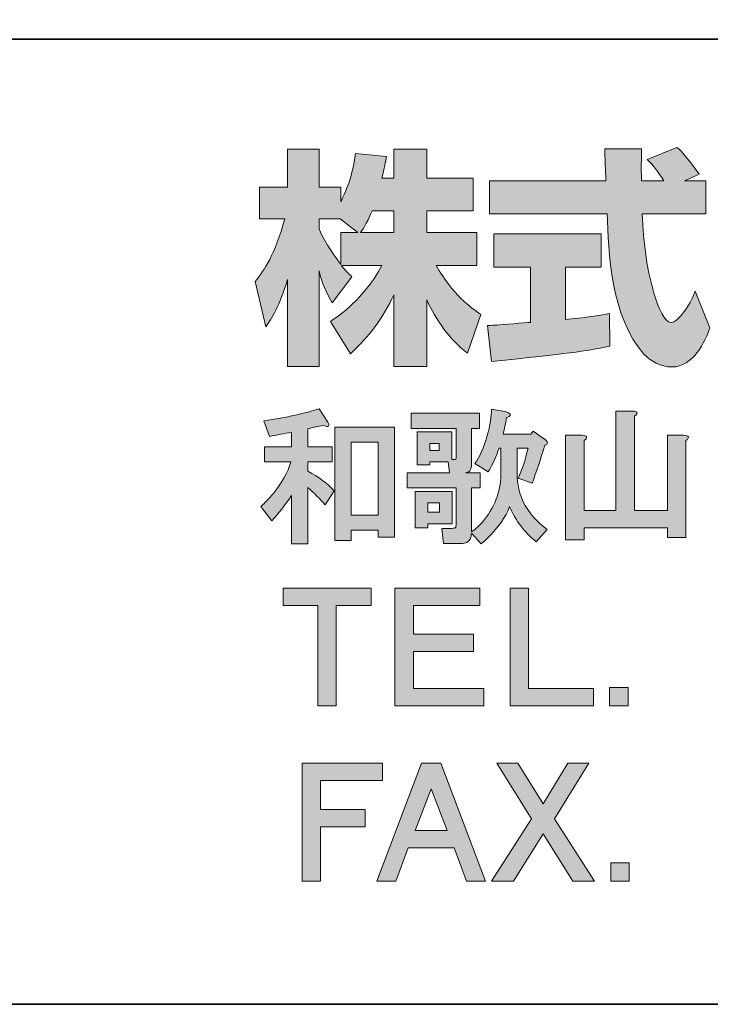
# Model space of a CAD drawing. Units: inches. Extents: x 53 to 243, y -34 to 243.
# Drawn here: x 180 to 198, y -34 to -8 of the extents above; entities that cross this region are included whole.
import ezdxf

# ---------------------------------------------------------------- set-up
doc = ezdxf.new("R2010")
doc.units = ezdxf.units.IN
doc.header["$MEASUREMENT"] = 0
doc.layers.add('フォーマット', color=7, linetype='Continuous')

# ---------------------------------------------------------------- blocks, each defined once
blk = doc.blocks.new('block 2')
at = {"layer": 'フォーマット', "color": 7, "lineweight": 35}
for points in [[(243.392, -33.59), (53.392, -33.59), (53.392, 243.409), (243.392, 243.409), (243.392, -33.59)], [(53.392, -33.59), (53.392, -8.614), (243.308, -8.614)], [(243.392, -33.59), (54.092, -33.59)]]:
    blk.add_lwpolyline(points, dxfattribs=at)
blk = doc.blocks.new('block 19')
at = {"layer": 'フォーマット'}
h = blk.add_hatch(color=7, dxfattribs=at)
h.dxf.hatch_style = 2
edge = h.paths.add_edge_path()
edge.add_spline(control_points=[(188.222, -18.524), (188.252, -18.574), (188.257, -18.608), (188.237, -18.628), (188.217, -18.648), (188.177, -18.643), (188.117, -18.614), (187.968, -18.633), (187.828, -18.663), (187.699, -18.703), (187.699, -18.703), (187.699, -19.167), (187.699, -19.167), (187.699, -19.167), (188.327, -19.167), (188.327, -19.167), (188.327, -19.167), (188.327, -19.556), (188.327, -19.556), (188.327, -19.556), (187.699, -19.556), (187.699, -19.556), (187.699, -19.556), (187.699, -19.795), (187.699, -19.795), (187.978, -19.945), (188.207, -20.115), (188.387, -20.304), (188.387, -20.304), (188.147, -20.663), (188.147, -20.663), (188.018, -20.513), (187.868, -20.364), (187.699, -20.214), (187.699, -20.214), (187.699, -21.68), (187.699, -21.68), (187.699, -21.68), (187.28, -21.68), (187.28, -21.68), (187.28, -21.68), (187.28, -20.424), (187.28, -20.424), (187.11, -20.673), (186.941, -20.892), (186.771, -21.082), (186.771, -21.082), (186.487, -20.708), (186.487, -20.708), (186.596, -20.608), (186.701, -20.498), (186.801, -20.379), (187.03, -20.099), (187.185, -19.825), (187.265, -19.556), (187.265, -19.556), (186.577, -19.556), (186.577, -19.556), (186.577, -19.556), (186.577, -19.167), (186.577, -19.167), (186.577, -19.167), (187.28, -19.167), (187.28, -19.167), (187.28, -19.167), (187.28, -18.793), (187.28, -18.793), (187.09, -18.823), (186.901, -18.858), (186.711, -18.898), (186.711, -18.898), (186.562, -18.494), (186.562, -18.494), (187.16, -18.404), (187.639, -18.299), (187.998, -18.179), (187.998, -18.179), (188.222, -18.524), (188.222, -18.524)], knot_values=[0, 0, 0, 0, 1, 1, 1, 2, 2, 2, 3, 3, 3, 4, 4, 4, 5, 5, 5, 6, 6, 6, 7, 7, 7, 8, 8, 8, 9, 9, 9, 10, 10, 10, 11, 11, 11, 12, 12, 12, 13, 13, 13, 14, 14, 14, 15, 15, 15, 16, 16, 16, 17, 17, 17, 18, 18, 18, 19, 19, 19, 20, 20, 20, 21, 21, 21, 22, 22, 22, 23, 23, 23, 24, 24, 24, 25, 25, 25, 26, 26, 26, 26], degree=3, periodic=1)
h.paths.add_polyline_path([(189.943, -18.658), (189.943, -21.5), (189.524, -21.5), (189.524, -21.321), (188.821, -21.321), (188.821, -21.59), (188.402, -21.59), (188.402, -18.658)])
h.paths.add_polyline_path([(188.821, -19.047), (188.821, -20.932), (189.524, -20.932), (189.524, -19.047)])
h = blk.add_hatch(color=7, dxfattribs=at)
h.dxf.hatch_style = 2
edge = h.paths.add_edge_path()
edge.add_spline(control_points=[(192.695, -19.197), (192.695, -19.197), (192.65, -19.197), (192.65, -19.197), (192.571, -19.426), (192.476, -19.63), (192.366, -19.81), (192.366, -19.81), (192.022, -19.601), (192.022, -19.601), (192.152, -19.411), (192.256, -19.177), (192.336, -18.898), (192.416, -18.598), (192.456, -18.364), (192.456, -18.195), (192.456, -18.195), (192.8, -18.254), (192.8, -18.254), (192.84, -18.265), (192.87, -18.275), (192.89, -18.284), (192.939, -18.314), (192.949, -18.344), (192.919, -18.374), (192.909, -18.384), (192.885, -18.394), (192.845, -18.404), (192.815, -18.564), (192.785, -18.708), (192.755, -18.838), (192.755, -18.838), (193.473, -18.838), (193.473, -18.838), (193.473, -18.838), (193.533, -18.763), (193.533, -18.763), (193.533, -18.763), (193.847, -18.987), (193.847, -18.987), (193.927, -19.057), (193.922, -19.102), (193.832, -19.122), (193.722, -19.491), (193.613, -19.82), (193.503, -20.109), (193.503, -20.109), (193.144, -19.975), (193.144, -19.975), (193.244, -19.775), (193.328, -19.516), (193.398, -19.197), (193.398, -19.197), (193.114, -19.197), (193.114, -19.197), (193.114, -19.197), (193.114, -19.885), (193.114, -19.885), (193.124, -20.105), (193.159, -20.294), (193.219, -20.454), (193.328, -20.763), (193.553, -21.047), (193.892, -21.306), (193.892, -21.306), (193.608, -21.62), (193.608, -21.62), (193.308, -21.381), (193.079, -21.077), (192.919, -20.708), (192.9, -20.778), (192.87, -20.848), (192.83, -20.917), (192.67, -21.197), (192.456, -21.451), (192.187, -21.68), (192.187, -21.68), (191.932, -21.396), (191.932, -21.396), (191.932, -21.436), (191.927, -21.471), (191.917, -21.5), (191.907, -21.55), (191.882, -21.59), (191.843, -21.62), (191.813, -21.65), (191.768, -21.665), (191.708, -21.665), (191.708, -21.665), (191.214, -21.665), (191.214, -21.665), (191.214, -21.665), (191.169, -21.276), (191.169, -21.276), (191.169, -21.276), (191.424, -21.276), (191.424, -21.276), (191.484, -21.276), (191.518, -21.267), (191.528, -21.246), (191.538, -21.226), (191.543, -21.191), (191.543, -21.142), (191.543, -21.142), (191.543, -20.229), (191.543, -20.229), (191.543, -20.229), (190.272, -20.229), (190.272, -20.229), (190.272, -20.229), (190.272, -19.84), (190.272, -19.84), (190.272, -19.84), (191.364, -19.84), (191.364, -19.84), (191.364, -19.84), (191.334, -19.556), (191.334, -19.556), (191.334, -19.556), (190.855, -19.556), (190.855, -19.556), (190.855, -19.556), (190.855, -19.63), (190.855, -19.63), (190.855, -19.63), (190.526, -19.63), (190.526, -19.63), (190.526, -19.63), (190.526, -18.778), (190.526, -18.778), (190.526, -18.778), (191.424, -18.778), (191.424, -18.778), (191.424, -18.778), (191.424, -19.496), (191.424, -19.496), (191.424, -19.496), (191.484, -19.496), (191.484, -19.496), (191.523, -19.506), (191.543, -19.481), (191.543, -19.421), (191.543, -19.421), (191.543, -18.688), (191.543, -18.688), (191.543, -18.688), (190.376, -18.688), (190.376, -18.688), (190.376, -18.688), (190.376, -18.299), (190.376, -18.299), (190.376, -18.299), (192.142, -18.299), (192.142, -18.299), (192.142, -18.299), (192.142, -18.688), (192.142, -18.688), (192.142, -18.688), (191.932, -18.688), (191.932, -18.688), (191.932, -18.688), (191.932, -19.66), (191.932, -19.66), (191.932, -19.77), (191.882, -19.83), (191.783, -19.84), (191.783, -19.84), (192.157, -19.84), (192.157, -19.84), (192.157, -19.84), (192.157, -20.229), (192.157, -20.229), (192.157, -20.229), (191.932, -20.229), (191.932, -20.229), (191.932, -20.229), (191.932, -21.366), (191.932, -21.366), (192.042, -21.296), (192.136, -21.211), (192.216, -21.112), (192.525, -20.753), (192.685, -20.344), (192.695, -19.885), (192.695, -19.885), (192.695, -19.197), (192.695, -19.197)], knot_values=[0, 0, 0, 0, 1, 1, 1, 2, 2, 2, 3, 3, 3, 4, 4, 4, 5, 5, 5, 6, 6, 6, 7, 7, 7, 8, 8, 8, 9, 9, 9, 10, 10, 10, 11, 11, 11, 12, 12, 12, 13, 13, 13, 14, 14, 14, 15, 15, 15, 16, 16, 16, 17, 17, 17, 18, 18, 18, 19, 19, 19, 20, 20, 20, 21, 21, 21, 22, 22, 22, 23, 23, 23, 24, 24, 24, 25, 25, 25, 26, 26, 26, 27, 27, 27, 28, 28, 28, 29, 29, 29, 30, 30, 30, 31, 31, 31, 32, 32, 32, 33, 33, 33, 34, 34, 34, 35, 35, 35, 36, 36, 36, 37, 37, 37, 38, 38, 38, 39, 39, 39, 40, 40, 40, 41, 41, 41, 42, 42, 42, 43, 43, 43, 44, 44, 44, 45, 45, 45, 46, 46, 46, 47, 47, 47, 48, 48, 48, 49, 49, 49, 50, 50, 50, 51, 51, 51, 52, 52, 52, 53, 53, 53, 54, 54, 54, 55, 55, 55, 56, 56, 56, 57, 57, 57, 58, 58, 58, 59, 59, 59, 60, 60, 60, 61, 61, 61, 62, 62, 62, 62], degree=3, periodic=1)
h.paths.add_polyline_path([(191.438, -21.157), (190.81, -21.157), (190.81, -21.261), (190.481, -21.261), (190.481, -20.319), (191.438, -20.319)])
h.paths.add_polyline_path([(190.81, -20.618), (190.81, -20.857), (191.109, -20.857), (191.109, -20.618)])
h.paths.add_polyline_path([(190.855, -19.077), (190.855, -19.257), (191.095, -19.257), (191.095, -19.077)])
h = blk.add_hatch(color=7, dxfattribs=at)
h.dxf.hatch_style = 2
edge = h.paths.add_edge_path()
edge.add_spline(control_points=[(196.211, -18.314), (196.201, -18.334), (196.181, -18.354), (196.151, -18.374), (196.151, -18.374), (196.151, -20.813), (196.151, -20.813), (196.151, -20.813), (197.004, -20.813), (197.004, -20.813), (197.004, -20.813), (197.004, -18.868), (197.004, -18.868), (197.004, -18.868), (197.423, -18.868), (197.423, -18.868), (197.522, -18.868), (197.562, -18.893), (197.542, -18.943), (197.532, -18.962), (197.512, -18.982), (197.483, -19.002), (197.483, -19.002), (197.483, -21.516), (197.483, -21.516), (197.483, -21.516), (197.004, -21.516), (197.004, -21.516), (197.004, -21.516), (197.004, -21.261), (197.004, -21.261), (197.004, -21.261), (194.849, -21.261), (194.849, -21.261), (194.849, -21.261), (194.849, -21.575), (194.849, -21.575), (194.849, -21.575), (194.371, -21.575), (194.371, -21.575), (194.371, -21.575), (194.371, -18.868), (194.371, -18.868), (194.371, -18.868), (194.789, -18.868), (194.789, -18.868), (194.889, -18.868), (194.929, -18.893), (194.909, -18.943), (194.899, -18.962), (194.879, -18.982), (194.849, -19.002), (194.849, -19.002), (194.849, -20.813), (194.849, -20.813), (194.849, -20.813), (195.672, -20.813), (195.672, -20.813), (195.672, -20.813), (195.672, -18.239), (195.672, -18.239), (195.672, -18.239), (196.091, -18.239), (196.091, -18.239), (196.191, -18.239), (196.231, -18.265), (196.211, -18.314)], knot_values=[0, 0, 0, 0, 1, 1, 1, 2, 2, 2, 3, 3, 3, 4, 4, 4, 5, 5, 5, 6, 6, 6, 7, 7, 7, 8, 8, 8, 9, 9, 9, 10, 10, 10, 11, 11, 11, 12, 12, 12, 13, 13, 13, 14, 14, 14, 15, 15, 15, 16, 16, 16, 17, 17, 17, 18, 18, 18, 19, 19, 19, 20, 20, 20, 21, 21, 21, 22, 22, 22, 22], degree=3, periodic=1)
at = {"layer": 'フォーマット', "lineweight": 0}
for points in [[(189.943, -18.658), (189.943, -21.5), (189.524, -21.5), (189.524, -21.321), (188.821, -21.321), (188.821, -21.59), (188.402, -21.59), (188.402, -18.658), (189.943, -18.658)], [(188.821, -19.047), (188.821, -20.932), (189.524, -20.932), (189.524, -19.047), (188.821, -19.047)], [(190.855, -19.077), (190.855, -19.257), (191.095, -19.257), (191.095, -19.077), (190.855, -19.077)], [(191.438, -21.157), (190.81, -21.157), (190.81, -21.261), (190.481, -21.261), (190.481, -20.319), (191.438, -20.319), (191.438, -21.157)], [(190.81, -20.618), (190.81, -20.857), (191.109, -20.857), (191.109, -20.618), (190.81, -20.618)]]:
    blk.add_lwpolyline(points, dxfattribs=at)
for points, knots in [([(188.222, -18.524), (188.252, -18.574), (188.257, -18.608), (188.237, -18.628), (188.217, -18.648), (188.177, -18.643), (188.117, -18.614), (187.968, -18.633), (187.828, -18.663), (187.699, -18.703), (187.699, -18.703), (187.699, -19.167), (187.699, -19.167), (187.699, -19.167), (188.327, -19.167), (188.327, -19.167), (188.327, -19.167), (188.327, -19.556), (188.327, -19.556), (188.327, -19.556), (187.699, -19.556), (187.699, -19.556), (187.699, -19.556), (187.699, -19.795), (187.699, -19.795), (187.978, -19.945), (188.207, -20.115), (188.387, -20.304), (188.387, -20.304), (188.147, -20.663), (188.147, -20.663), (188.018, -20.513), (187.868, -20.364), (187.699, -20.214), (187.699, -20.214), (187.699, -21.68), (187.699, -21.68), (187.699, -21.68), (187.28, -21.68), (187.28, -21.68), (187.28, -21.68), (187.28, -20.424), (187.28, -20.424), (187.11, -20.673), (186.941, -20.892), (186.771, -21.082), (186.771, -21.082), (186.487, -20.708), (186.487, -20.708), (186.596, -20.608), (186.701, -20.498), (186.801, -20.379), (187.03, -20.099), (187.185, -19.825), (187.265, -19.556), (187.265, -19.556), (186.577, -19.556), (186.577, -19.556), (186.577, -19.556), (186.577, -19.167), (186.577, -19.167), (186.577, -19.167), (187.28, -19.167), (187.28, -19.167), (187.28, -19.167), (187.28, -18.793), (187.28, -18.793), (187.09, -18.823), (186.901, -18.858), (186.711, -18.898), (186.711, -18.898), (186.562, -18.494), (186.562, -18.494), (187.16, -18.404), (187.639, -18.299), (187.998, -18.179), (187.998, -18.179), (188.222, -18.524), (188.222, -18.524)], [0, 0, 0, 0, 1, 1, 1, 2, 2, 2, 3, 3, 3, 4, 4, 4, 5, 5, 5, 6, 6, 6, 7, 7, 7, 8, 8, 8, 9, 9, 9, 10, 10, 10, 11, 11, 11, 12, 12, 12, 13, 13, 13, 14, 14, 14, 15, 15, 15, 16, 16, 16, 17, 17, 17, 18, 18, 18, 19, 19, 19, 20, 20, 20, 21, 21, 21, 22, 22, 22, 23, 23, 23, 24, 24, 24, 25, 25, 25, 26, 26, 26, 26]), ([(192.695, -19.197), (192.695, -19.197), (192.65, -19.197), (192.65, -19.197), (192.571, -19.426), (192.476, -19.63), (192.366, -19.81), (192.366, -19.81), (192.022, -19.601), (192.022, -19.601), (192.152, -19.411), (192.256, -19.177), (192.336, -18.898), (192.416, -18.598), (192.456, -18.364), (192.456, -18.195), (192.456, -18.195), (192.8, -18.254), (192.8, -18.254), (192.84, -18.265), (192.87, -18.275), (192.89, -18.284), (192.939, -18.314), (192.949, -18.344), (192.919, -18.374), (192.909, -18.384), (192.885, -18.394), (192.845, -18.404), (192.815, -18.564), (192.785, -18.708), (192.755, -18.838), (192.755, -18.838), (193.473, -18.838), (193.473, -18.838), (193.473, -18.838), (193.533, -18.763), (193.533, -18.763), (193.533, -18.763), (193.847, -18.987), (193.847, -18.987), (193.927, -19.057), (193.922, -19.102), (193.832, -19.122), (193.722, -19.491), (193.613, -19.82), (193.503, -20.109), (193.503, -20.109), (193.144, -19.975), (193.144, -19.975), (193.244, -19.775), (193.328, -19.516), (193.398, -19.197), (193.398, -19.197), (193.114, -19.197), (193.114, -19.197), (193.114, -19.197), (193.114, -19.885), (193.114, -19.885), (193.124, -20.105), (193.159, -20.294), (193.219, -20.454), (193.328, -20.763), (193.553, -21.047), (193.892, -21.306), (193.892, -21.306), (193.608, -21.62), (193.608, -21.62), (193.308, -21.381), (193.079, -21.077), (192.919, -20.708), (192.9, -20.778), (192.87, -20.848), (192.83, -20.917), (192.67, -21.197), (192.456, -21.451), (192.187, -21.68), (192.187, -21.68), (191.932, -21.396), (191.932, -21.396), (191.932, -21.436), (191.927, -21.471), (191.917, -21.5), (191.907, -21.55), (191.882, -21.59), (191.843, -21.62), (191.813, -21.65), (191.768, -21.665), (191.708, -21.665), (191.708, -21.665), (191.214, -21.665), (191.214, -21.665), (191.214, -21.665), (191.169, -21.276), (191.169, -21.276), (191.169, -21.276), (191.424, -21.276), (191.424, -21.276), (191.484, -21.276), (191.518, -21.267), (191.528, -21.246), (191.538, -21.226), (191.543, -21.191), (191.543, -21.142), (191.543, -21.142), (191.543, -20.229), (191.543, -20.229), (191.543, -20.229), (190.272, -20.229), (190.272, -20.229), (190.272, -20.229), (190.272, -19.84), (190.272, -19.84), (190.272, -19.84), (191.364, -19.84), (191.364, -19.84), (191.364, -19.84), (191.334, -19.556), (191.334, -19.556), (191.334, -19.556), (190.855, -19.556), (190.855, -19.556), (190.855, -19.556), (190.855, -19.63), (190.855, -19.63), (190.855, -19.63), (190.526, -19.63), (190.526, -19.63), (190.526, -19.63), (190.526, -18.778), (190.526, -18.778), (190.526, -18.778), (191.424, -18.778), (191.424, -18.778), (191.424, -18.778), (191.424, -19.496), (191.424, -19.496), (191.424, -19.496), (191.484, -19.496), (191.484, -19.496), (191.523, -19.506), (191.543, -19.481), (191.543, -19.421), (191.543, -19.421), (191.543, -18.688), (191.543, -18.688), (191.543, -18.688), (190.376, -18.688), (190.376, -18.688), (190.376, -18.688), (190.376, -18.299), (190.376, -18.299), (190.376, -18.299), (192.142, -18.299), (192.142, -18.299), (192.142, -18.299), (192.142, -18.688), (192.142, -18.688), (192.142, -18.688), (191.932, -18.688), (191.932, -18.688), (191.932, -18.688), (191.932, -19.66), (191.932, -19.66), (191.932, -19.77), (191.882, -19.83), (191.783, -19.84), (191.783, -19.84), (192.157, -19.84), (192.157, -19.84), (192.157, -19.84), (192.157, -20.229), (192.157, -20.229), (192.157, -20.229), (191.932, -20.229), (191.932, -20.229), (191.932, -20.229), (191.932, -21.366), (191.932, -21.366), (192.042, -21.296), (192.136, -21.211), (192.216, -21.112), (192.525, -20.753), (192.685, -20.344), (192.695, -19.885), (192.695, -19.885), (192.695, -19.197), (192.695, -19.197)], [0, 0, 0, 0, 1, 1, 1, 2, 2, 2, 3, 3, 3, 4, 4, 4, 5, 5, 5, 6, 6, 6, 7, 7, 7, 8, 8, 8, 9, 9, 9, 10, 10, 10, 11, 11, 11, 12, 12, 12, 13, 13, 13, 14, 14, 14, 15, 15, 15, 16, 16, 16, 17, 17, 17, 18, 18, 18, 19, 19, 19, 20, 20, 20, 21, 21, 21, 22, 22, 22, 23, 23, 23, 24, 24, 24, 25, 25, 25, 26, 26, 26, 27, 27, 27, 28, 28, 28, 29, 29, 29, 30, 30, 30, 31, 31, 31, 32, 32, 32, 33, 33, 33, 34, 34, 34, 35, 35, 35, 36, 36, 36, 37, 37, 37, 38, 38, 38, 39, 39, 39, 40, 40, 40, 41, 41, 41, 42, 42, 42, 43, 43, 43, 44, 44, 44, 45, 45, 45, 46, 46, 46, 47, 47, 47, 48, 48, 48, 49, 49, 49, 50, 50, 50, 51, 51, 51, 52, 52, 52, 53, 53, 53, 54, 54, 54, 55, 55, 55, 56, 56, 56, 57, 57, 57, 58, 58, 58, 59, 59, 59, 60, 60, 60, 61, 61, 61, 62, 62, 62, 62]), ([(196.211, -18.314), (196.201, -18.334), (196.181, -18.354), (196.151, -18.374), (196.151, -18.374), (196.151, -20.813), (196.151, -20.813), (196.151, -20.813), (197.004, -20.813), (197.004, -20.813), (197.004, -20.813), (197.004, -18.868), (197.004, -18.868), (197.004, -18.868), (197.423, -18.868), (197.423, -18.868), (197.522, -18.868), (197.562, -18.893), (197.542, -18.943), (197.532, -18.962), (197.512, -18.982), (197.483, -19.002), (197.483, -19.002), (197.483, -21.516), (197.483, -21.516), (197.483, -21.516), (197.004, -21.516), (197.004, -21.516), (197.004, -21.516), (197.004, -21.261), (197.004, -21.261), (197.004, -21.261), (194.849, -21.261), (194.849, -21.261), (194.849, -21.261), (194.849, -21.575), (194.849, -21.575), (194.849, -21.575), (194.371, -21.575), (194.371, -21.575), (194.371, -21.575), (194.371, -18.868), (194.371, -18.868), (194.371, -18.868), (194.789, -18.868), (194.789, -18.868), (194.889, -18.868), (194.929, -18.893), (194.909, -18.943), (194.899, -18.962), (194.879, -18.982), (194.849, -19.002), (194.849, -19.002), (194.849, -20.813), (194.849, -20.813), (194.849, -20.813), (195.672, -20.813), (195.672, -20.813), (195.672, -20.813), (195.672, -18.239), (195.672, -18.239), (195.672, -18.239), (196.091, -18.239), (196.091, -18.239), (196.191, -18.239), (196.231, -18.265), (196.211, -18.314)], [0, 0, 0, 0, 1, 1, 1, 2, 2, 2, 3, 3, 3, 4, 4, 4, 5, 5, 5, 6, 6, 6, 7, 7, 7, 8, 8, 8, 9, 9, 9, 10, 10, 10, 11, 11, 11, 12, 12, 12, 13, 13, 13, 14, 14, 14, 15, 15, 15, 16, 16, 16, 17, 17, 17, 18, 18, 18, 19, 19, 19, 20, 20, 20, 21, 21, 21, 22, 22, 22, 22])]:
    blk.add_open_spline(points, degree=3, knots=knots, dxfattribs=at)
blk = doc.blocks.new('block 20')
at = {"layer": 'フォーマット'}
h = blk.add_hatch(color=7, dxfattribs=at)
h.dxf.hatch_style = 2
h.paths.add_polyline_path([(189.336, -23.268), (188.438, -23.268), (188.438, -25.871), (187.959, -25.871), (187.959, -23.268), (187.061, -23.268), (187.061, -22.819), (189.336, -22.819)])
h = blk.add_hatch(color=7, dxfattribs=at)
h.dxf.hatch_style = 2
h.paths.add_polyline_path([(192.152, -23.268), (190.431, -23.268), (190.431, -24.016), (191.987, -24.016), (191.987, -24.465), (190.431, -24.465), (190.431, -25.422), (192.256, -25.422), (192.256, -25.871), (189.953, -25.871), (189.953, -22.819), (192.152, -22.819)])
h = blk.add_hatch(color=7, dxfattribs=at)
h.dxf.hatch_style = 2
h.paths.add_polyline_path([(193.414, -25.422), (195.089, -25.422), (195.089, -25.871), (192.935, -25.871), (192.935, -22.819), (193.414, -22.819)])
h = blk.add_hatch(color=7, dxfattribs=at)
h.dxf.hatch_style = 2
h.paths.add_polyline_path([(195.987, -25.871), (195.508, -25.871), (195.508, -25.392), (195.987, -25.392)])
at = {"layer": 'フォーマット', "lineweight": 0}
for points in [[(189.336, -23.268), (188.438, -23.268), (188.438, -25.871), (187.959, -25.871), (187.959, -23.268), (187.061, -23.268), (187.061, -22.819), (189.336, -22.819), (189.336, -23.268)], [(192.152, -23.268), (190.431, -23.268), (190.431, -24.016), (191.987, -24.016), (191.987, -24.465), (190.431, -24.465), (190.431, -25.422), (192.256, -25.422), (192.256, -25.871), (189.953, -25.871), (189.953, -22.819), (192.152, -22.819), (192.152, -23.268)], [(193.414, -25.422), (195.089, -25.422), (195.089, -25.871), (192.935, -25.871), (192.935, -22.819), (193.414, -22.819), (193.414, -25.422)], [(195.987, -25.871), (195.508, -25.871), (195.508, -25.392), (195.987, -25.392), (195.987, -25.871)]]:
    blk.add_lwpolyline(points, dxfattribs=at)
blk = doc.blocks.new('block 21')
at = {"layer": 'フォーマット'}
h = blk.add_hatch(color=7, dxfattribs=at)
h.dxf.hatch_style = 2
h.paths.add_polyline_path([(189.633, -27.803), (188.033, -27.803), (188.033, -28.551), (189.188, -28.551), (189.188, -29), (188.033, -29), (188.033, -30.406), (187.559, -30.406), (187.559, -27.354), (189.633, -27.354)])
h = blk.add_hatch(color=7, dxfattribs=at)
h.dxf.hatch_style = 2
h.paths.add_polyline_path([(192.299, -30.406), (191.81, -30.406), (191.485, -29.539), (190.3, -29.539), (189.974, -30.406), (189.485, -30.406), (190.64, -27.354), (191.144, -27.354)])
h.paths.add_polyline_path([(190.477, -29.09), (191.307, -29.09), (190.892, -28.013)])
h = blk.add_hatch(color=7, dxfattribs=at)
h.dxf.hatch_style = 2
h.paths.add_polyline_path([(193.788, -28.402), (194.425, -27.354), (194.973, -27.354), (194.084, -28.791), (195.121, -30.406), (194.558, -30.406), (193.788, -29.18), (193.018, -30.406), (192.455, -30.406), (193.492, -28.791), (192.588, -27.354), (193.136, -27.354)])
h = blk.add_hatch(color=7, dxfattribs=at)
h.dxf.hatch_style = 2
h.paths.add_polyline_path([(196.016, -30.406), (195.537, -30.406), (195.537, -29.928), (196.016, -29.928)])
at = {"layer": 'フォーマット', "lineweight": 0}
for points in [[(189.633, -27.803), (188.033, -27.803), (188.033, -28.551), (189.188, -28.551), (189.188, -29), (188.033, -29), (188.033, -30.406), (187.559, -30.406), (187.559, -27.354), (189.633, -27.354), (189.633, -27.803)], [(192.299, -30.406), (191.81, -30.406), (191.485, -29.539), (190.3, -29.539), (189.974, -30.406), (189.485, -30.406), (190.64, -27.354), (191.144, -27.354), (192.299, -30.406)], [(193.788, -28.402), (194.425, -27.354), (194.973, -27.354), (194.084, -28.791), (195.121, -30.406), (194.558, -30.406), (193.788, -29.18), (193.018, -30.406), (192.455, -30.406), (193.492, -28.791), (192.588, -27.354), (193.136, -27.354), (193.788, -28.402)], [(190.477, -29.09), (191.307, -29.09), (190.892, -28.013), (190.477, -29.09)], [(196.016, -30.406), (195.537, -30.406), (195.537, -29.928), (196.016, -29.928), (196.016, -30.406)]]:
    blk.add_lwpolyline(points, dxfattribs=at)

msp = doc.modelspace()

# ---------------------------------------------------------------- hatches: boundary and pattern name
at = {"layer": 'フォーマット'}
h = msp.add_hatch(color=7, dxfattribs=at)
h.dxf.hatch_style = 2
edge = h.paths.add_edge_path()
edge.add_spline(control_points=[(192.35, -16.026), (192.463, -16.02), (192.522, -16.02), (192.599, -16.014), (192.724, -16.008), (193.323, -15.955), (193.46, -15.948), (193.46, -15.948), (193.46, -14.519), (193.46, -14.519), (193.46, -14.519), (192.516, -14.519), (192.516, -14.519), (192.516, -14.519), (192.516, -13.658), (192.516, -13.658), (192.516, -13.658), (195.294, -13.658), (195.294, -13.658), (195.294, -13.658), (195.294, -14.519), (195.294, -14.519), (195.294, -14.519), (194.368, -14.519), (194.368, -14.519), (194.368, -14.519), (194.368, -15.871), (194.368, -15.871), (195.038, -15.806), (195.282, -15.759), (195.502, -15.718), (195.502, -15.718), (195.513, -16.56), (195.513, -16.56), (194.837, -16.703), (194.463, -16.745), (192.451, -16.958), (192.451, -16.958), (192.35, -16.026), (192.35, -16.026)], knot_values=[0, 0, 0, 0, 1, 1, 1, 2, 2, 2, 3, 3, 3, 4, 4, 4, 5, 5, 5, 6, 6, 6, 7, 7, 7, 8, 8, 8, 9, 9, 9, 10, 10, 10, 11, 11, 11, 12, 12, 12, 13, 13, 13, 13], degree=3, periodic=1)
edge = h.paths.add_edge_path()
edge.add_spline(control_points=[(197.443, -12.28), (197.443, -12.28), (198, -12.28), (198, -12.28), (198, -12.28), (198, -13.141), (198, -13.141), (198, -13.141), (196.35, -13.141), (196.35, -13.141), (196.387, -13.89), (196.469, -14.637), (196.706, -15.349), (196.766, -15.527), (196.925, -15.948), (197.098, -15.948), (197.264, -15.948), (197.584, -15.539), (197.722, -15.142), (197.722, -15.142), (198.102, -16.091), (198.102, -16.091), (197.977, -16.436), (197.674, -17.1), (197.123, -17.1), (196.843, -17.1), (196.558, -16.946), (196.398, -16.767), (195.537, -15.818), (195.478, -14.096), (195.443, -13.141), (195.443, -13.141), (192.403, -13.141), (192.403, -13.141), (192.403, -13.141), (192.403, -12.28), (192.403, -12.28), (192.403, -12.28), (195.413, -12.28), (195.413, -12.28), (195.407, -12.192), (195.395, -11.758), (195.389, -11.663), (195.389, -11.61), (195.389, -11.563), (195.383, -11.456), (195.383, -11.456), (196.333, -11.456), (196.333, -11.456), (196.327, -11.924), (196.327, -12.061), (196.333, -12.28), (196.333, -12.28), (196.914, -12.28), (196.914, -12.28), (196.76, -12.055), (196.629, -11.865), (196.481, -11.729), (196.481, -11.729), (197.247, -11.419), (197.247, -11.419), (197.335, -11.486), (197.413, -11.539), (197.823, -12.114), (197.823, -12.114), (197.443, -12.28), (197.443, -12.28)], knot_values=[0, 0, 0, 0, 0.352778, 0.352778, 0.352778, 0.705556, 0.705556, 0.705556, 1.058333, 1.058333, 1.058333, 1.411111, 1.411111, 1.411111, 1.763889, 1.763889, 1.763889, 2.116667, 2.116667, 2.116667, 2.469444, 2.469444, 2.469444, 2.822222, 2.822222, 2.822222, 3.175, 3.175, 3.175, 3.527778, 3.527778, 3.527778, 3.880556, 3.880556, 3.880556, 4.233333, 4.233333, 4.233333, 4.586111, 4.586111, 4.586111, 4.938889, 4.938889, 4.938889, 5.291667, 5.291667, 5.291667, 5.644444, 5.644444, 5.644444, 5.997222, 5.997222, 5.997222, 6.35, 6.35, 6.35, 6.702778, 6.702778, 6.702778, 7.055556, 7.055556, 7.055556, 7.408333, 7.408333, 7.408333, 7.761111, 7.761111, 7.761111, 7.761111], degree=3, periodic=0)
edge.add_line((197.443, -12.28), (197.443, -12.28))
h = msp.add_hatch(color=7, dxfattribs=at)
h.dxf.hatch_style = 2
edge = h.paths.add_edge_path()
edge.add_spline(control_points=[(189.067, -13.622), (189.157, -13.491), (189.264, -13.301), (189.365, -13.058), (189.365, -13.058), (189.928, -13.058), (189.928, -13.058), (189.928, -13.058), (189.928, -13.622), (189.928, -13.622), (189.928, -13.622), (189.067, -13.622), (189.067, -13.622)], knot_values=[0, 0, 0, 0, 1, 1, 1, 2, 2, 2, 3, 3, 3, 4, 4, 4, 4], degree=3, periodic=1)
edge = h.paths.add_edge_path()
edge.add_spline(control_points=[(188.557, -13.622), (188.557, -13.622), (188.557, -14.447), (188.557, -14.447), (188.457, -14.317), (188.147, -13.907), (187.993, -13.527), (187.993, -13.527), (187.993, -13.266), (187.993, -13.266), (187.993, -13.266), (188.539, -13.266), (188.539, -13.266), (188.539, -13.266), (188.996, -13.622), (188.996, -13.622), (188.996, -13.622), (188.557, -13.622), (188.557, -13.622)], knot_values=[0, 0, 0, 0, 0.352778, 0.352778, 0.352778, 0.705556, 0.705556, 0.705556, 1.058333, 1.058333, 1.058333, 1.411111, 1.411111, 1.411111, 1.763889, 1.763889, 1.763889, 2.116667, 2.116667, 2.116667, 2.116667], degree=3, periodic=0)
edge.add_line((188.557, -13.622), (188.557, -13.622))
edge = h.paths.add_edge_path()
edge.add_spline(control_points=[(189.619, -12.215), (189.68, -11.948), (189.709, -11.8), (189.738, -11.651), (189.738, -11.651), (188.937, -11.58), (188.937, -11.58), (188.854, -12.192), (188.67, -12.601), (188.557, -12.815), (188.557, -12.815), (188.557, -12.447), (188.557, -12.447), (188.557, -12.447), (187.993, -12.447), (187.993, -12.447), (187.993, -12.447), (187.993, -11.468), (187.993, -11.468), (187.993, -11.468), (187.174, -11.468), (187.174, -11.468), (187.174, -11.468), (187.174, -12.447), (187.174, -12.447), (187.174, -12.447), (186.45, -12.447), (186.45, -12.447), (186.45, -12.447), (186.45, -13.266), (186.45, -13.266), (186.45, -13.266), (187.109, -13.266), (187.109, -13.266), (186.842, -14.198), (186.581, -14.589), (186.337, -14.892), (186.337, -14.892), (186.616, -16.061), (186.616, -16.061), (186.759, -15.854), (186.978, -15.516), (187.174, -14.839), (187.174, -14.839), (187.174, -17.089), (187.174, -17.089), (187.174, -17.089), (187.993, -17.089), (187.993, -17.089), (187.993, -17.089), (187.993, -14.613), (187.993, -14.613), (188.052, -14.856), (188.083, -14.981), (188.331, -15.444), (188.331, -15.444), (188.843, -14.767), (188.843, -14.767), (188.753, -14.685), (188.688, -14.619), (188.569, -14.471), (188.569, -14.471), (189.619, -14.471), (189.619, -14.471), (189.133, -15.356), (188.528, -15.765), (188.284, -15.919), (188.284, -15.919), (188.806, -16.756), (188.806, -16.756), (189.281, -16.323), (189.656, -15.818), (189.928, -15.23), (189.928, -15.23), (189.928, -17.089), (189.928, -17.089), (189.928, -17.089), (190.777, -17.089), (190.777, -17.089), (190.777, -17.089), (190.777, -15.366), (190.777, -15.366), (191.026, -15.895), (191.365, -16.382), (191.828, -16.745), (191.828, -16.745), (192.177, -15.741), (192.177, -15.741), (191.916, -15.563), (191.453, -15.23), (191.021, -14.471), (191.021, -14.471), (192.071, -14.471), (192.071, -14.471), (192.071, -14.471), (192.071, -13.622), (192.071, -13.622), (192.071, -13.622), (190.777, -13.622), (190.777, -13.622), (190.777, -13.622), (190.777, -13.058), (190.777, -13.058), (190.777, -13.058), (191.982, -13.058), (191.982, -13.058), (191.982, -13.058), (191.982, -12.215), (191.982, -12.215), (191.982, -12.215), (190.777, -12.215), (190.777, -12.215), (190.777, -12.215), (190.777, -11.468), (190.777, -11.468), (190.777, -11.468), (189.928, -11.468), (189.928, -11.468), (189.928, -11.468), (189.928, -12.215), (189.928, -12.215), (189.928, -12.215), (189.619, -12.215), (189.619, -12.215)], knot_values=[0, 0, 0, 0, 0.352778, 0.352778, 0.352778, 0.705556, 0.705556, 0.705556, 1.058333, 1.058333, 1.058333, 1.411111, 1.411111, 1.411111, 1.763889, 1.763889, 1.763889, 2.116667, 2.116667, 2.116667, 2.469444, 2.469444, 2.469444, 2.822222, 2.822222, 2.822222, 3.175, 3.175, 3.175, 3.527778, 3.527778, 3.527778, 3.880556, 3.880556, 3.880556, 4.233333, 4.233333, 4.233333, 4.586111, 4.586111, 4.586111, 4.938889, 4.938889, 4.938889, 5.291667, 5.291667, 5.291667, 5.644444, 5.644444, 5.644444, 5.997222, 5.997222, 5.997222, 6.35, 6.35, 6.35, 6.702778, 6.702778, 6.702778, 7.055556, 7.055556, 7.055556, 7.408333, 7.408333, 7.408333, 7.761111, 7.761111, 7.761111, 8.113889, 8.113889, 8.113889, 8.466667, 8.466667, 8.466667, 8.819444, 8.819444, 8.819444, 9.172222, 9.172222, 9.172222, 9.525, 9.525, 9.525, 9.877778, 9.877778, 9.877778, 10.230556, 10.230556, 10.230556, 10.583333, 10.583333, 10.583333, 10.936111, 10.936111, 10.936111, 11.288889, 11.288889, 11.288889, 11.641667, 11.641667, 11.641667, 11.994444, 11.994444, 11.994444, 12.347222, 12.347222, 12.347222, 12.7, 12.7, 12.7, 13.052778, 13.052778, 13.052778, 13.405556, 13.405556, 13.405556, 13.758333, 13.758333, 13.758333, 14.111111, 14.111111, 14.111111, 14.463889, 14.463889, 14.463889, 14.463889], degree=3, periodic=0)
edge.add_line((189.619, -12.215), (189.619, -12.215))

# ---------------------------------------------------------------- linework, layer by layer
at = {"layer": 'フォーマット', "lineweight": 0}
for points, knots in [([(197.443, -12.28), (197.443, -12.28), (198, -12.28), (198, -12.28), (198, -12.28), (198, -13.141), (198, -13.141), (198, -13.141), (196.35, -13.141), (196.35, -13.141), (196.387, -13.89), (196.469, -14.637), (196.706, -15.349), (196.766, -15.527), (196.925, -15.948), (197.098, -15.948), (197.264, -15.948), (197.584, -15.539), (197.722, -15.142), (197.722, -15.142), (198.102, -16.091), (198.102, -16.091), (197.977, -16.436), (197.674, -17.1), (197.123, -17.1), (196.843, -17.1), (196.558, -16.946), (196.398, -16.767), (195.537, -15.818), (195.478, -14.096), (195.443, -13.141), (195.443, -13.141), (192.403, -13.141), (192.403, -13.141), (192.403, -13.141), (192.403, -12.28), (192.403, -12.28), (192.403, -12.28), (195.413, -12.28), (195.413, -12.28), (195.407, -12.192), (195.395, -11.758), (195.389, -11.663), (195.389, -11.61), (195.389, -11.563), (195.383, -11.456), (195.383, -11.456), (196.333, -11.456), (196.333, -11.456), (196.327, -11.924), (196.327, -12.061), (196.333, -12.28), (196.333, -12.28), (196.914, -12.28), (196.914, -12.28), (196.76, -12.055), (196.629, -11.865), (196.481, -11.729), (196.481, -11.729), (197.247, -11.419), (197.247, -11.419), (197.335, -11.486), (197.413, -11.539), (197.823, -12.114), (197.823, -12.114), (197.443, -12.28), (197.443, -12.28)], [0, 0, 0, 0, 1, 1, 1, 2, 2, 2, 3, 3, 3, 4, 4, 4, 5, 5, 5, 6, 6, 6, 7, 7, 7, 8, 8, 8, 9, 9, 9, 10, 10, 10, 11, 11, 11, 12, 12, 12, 13, 13, 13, 14, 14, 14, 15, 15, 15, 16, 16, 16, 17, 17, 17, 18, 18, 18, 19, 19, 19, 20, 20, 20, 21, 21, 21, 22, 22, 22, 22]), ([(189.619, -12.215), (189.68, -11.948), (189.709, -11.8), (189.738, -11.651), (189.738, -11.651), (188.937, -11.58), (188.937, -11.58), (188.854, -12.192), (188.67, -12.601), (188.557, -12.815), (188.557, -12.815), (188.557, -12.447), (188.557, -12.447), (188.557, -12.447), (187.993, -12.447), (187.993, -12.447), (187.993, -12.447), (187.993, -11.468), (187.993, -11.468), (187.993, -11.468), (187.174, -11.468), (187.174, -11.468), (187.174, -11.468), (187.174, -12.447), (187.174, -12.447), (187.174, -12.447), (186.45, -12.447), (186.45, -12.447), (186.45, -12.447), (186.45, -13.266), (186.45, -13.266), (186.45, -13.266), (187.109, -13.266), (187.109, -13.266), (186.842, -14.198), (186.581, -14.589), (186.337, -14.892), (186.337, -14.892), (186.616, -16.061), (186.616, -16.061), (186.759, -15.854), (186.978, -15.516), (187.174, -14.839), (187.174, -14.839), (187.174, -17.089), (187.174, -17.089), (187.174, -17.089), (187.993, -17.089), (187.993, -17.089), (187.993, -17.089), (187.993, -14.613), (187.993, -14.613), (188.052, -14.856), (188.083, -14.981), (188.331, -15.444), (188.331, -15.444), (188.843, -14.767), (188.843, -14.767), (188.753, -14.685), (188.688, -14.619), (188.569, -14.471), (188.569, -14.471), (189.619, -14.471), (189.619, -14.471), (189.133, -15.356), (188.528, -15.765), (188.284, -15.919), (188.284, -15.919), (188.806, -16.756), (188.806, -16.756), (189.281, -16.323), (189.656, -15.818), (189.928, -15.23), (189.928, -15.23), (189.928, -17.089), (189.928, -17.089), (189.928, -17.089), (190.777, -17.089), (190.777, -17.089), (190.777, -17.089), (190.777, -15.366), (190.777, -15.366), (191.026, -15.895), (191.365, -16.382), (191.828, -16.745), (191.828, -16.745), (192.177, -15.741), (192.177, -15.741), (191.916, -15.563), (191.453, -15.23), (191.021, -14.471), (191.021, -14.471), (192.071, -14.471), (192.071, -14.471), (192.071, -14.471), (192.071, -13.622), (192.071, -13.622), (192.071, -13.622), (190.777, -13.622), (190.777, -13.622), (190.777, -13.622), (190.777, -13.058), (190.777, -13.058), (190.777, -13.058), (191.982, -13.058), (191.982, -13.058), (191.982, -13.058), (191.982, -12.215), (191.982, -12.215), (191.982, -12.215), (190.777, -12.215), (190.777, -12.215), (190.777, -12.215), (190.777, -11.468), (190.777, -11.468), (190.777, -11.468), (189.928, -11.468), (189.928, -11.468), (189.928, -11.468), (189.928, -12.215), (189.928, -12.215), (189.928, -12.215), (189.619, -12.215), (189.619, -12.215)], [0, 0, 0, 0, 1, 1, 1, 2, 2, 2, 3, 3, 3, 4, 4, 4, 5, 5, 5, 6, 6, 6, 7, 7, 7, 8, 8, 8, 9, 9, 9, 10, 10, 10, 11, 11, 11, 12, 12, 12, 13, 13, 13, 14, 14, 14, 15, 15, 15, 16, 16, 16, 17, 17, 17, 18, 18, 18, 19, 19, 19, 20, 20, 20, 21, 21, 21, 22, 22, 22, 23, 23, 23, 24, 24, 24, 25, 25, 25, 26, 26, 26, 27, 27, 27, 28, 28, 28, 29, 29, 29, 30, 30, 30, 31, 31, 31, 32, 32, 32, 33, 33, 33, 34, 34, 34, 35, 35, 35, 36, 36, 36, 37, 37, 37, 38, 38, 38, 39, 39, 39, 40, 40, 40, 41, 41, 41, 41]), ([(189.067, -13.622), (189.157, -13.491), (189.264, -13.301), (189.365, -13.058), (189.365, -13.058), (189.928, -13.058), (189.928, -13.058), (189.928, -13.058), (189.928, -13.622), (189.928, -13.622), (189.928, -13.622), (189.067, -13.622), (189.067, -13.622)], [0, 0, 0, 0, 1, 1, 1, 2, 2, 2, 3, 3, 3, 4, 4, 4, 4]), ([(188.557, -13.622), (188.557, -13.622), (188.557, -14.447), (188.557, -14.447), (188.457, -14.317), (188.147, -13.907), (187.993, -13.527), (187.993, -13.527), (187.993, -13.266), (187.993, -13.266), (187.993, -13.266), (188.539, -13.266), (188.539, -13.266), (188.539, -13.266), (188.996, -13.622), (188.996, -13.622), (188.996, -13.622), (188.557, -13.622), (188.557, -13.622)], [0, 0, 0, 0, 1, 1, 1, 2, 2, 2, 3, 3, 3, 4, 4, 4, 5, 5, 5, 6, 6, 6, 6]), ([(192.35, -16.026), (192.463, -16.02), (192.522, -16.02), (192.599, -16.014), (192.724, -16.008), (193.323, -15.955), (193.46, -15.948), (193.46, -15.948), (193.46, -14.519), (193.46, -14.519), (193.46, -14.519), (192.516, -14.519), (192.516, -14.519), (192.516, -14.519), (192.516, -13.658), (192.516, -13.658), (192.516, -13.658), (195.294, -13.658), (195.294, -13.658), (195.294, -13.658), (195.294, -14.519), (195.294, -14.519), (195.294, -14.519), (194.368, -14.519), (194.368, -14.519), (194.368, -14.519), (194.368, -15.871), (194.368, -15.871), (195.038, -15.806), (195.282, -15.759), (195.502, -15.718), (195.502, -15.718), (195.513, -16.56), (195.513, -16.56), (194.837, -16.703), (194.463, -16.745), (192.451, -16.958), (192.451, -16.958), (192.35, -16.026), (192.35, -16.026)], [0, 0, 0, 0, 1, 1, 1, 2, 2, 2, 3, 3, 3, 4, 4, 4, 5, 5, 5, 6, 6, 6, 7, 7, 7, 8, 8, 8, 9, 9, 9, 10, 10, 10, 11, 11, 11, 12, 12, 12, 13, 13, 13, 13])]:
    msp.add_open_spline(points, degree=3, knots=knots, dxfattribs=at)

# ---------------------------------------------------------------- block references
at = {"layer": 'フォーマット'}
for name in ['block 2', 'block 19', 'block 20', 'block 21']:
    msp.add_blockref(name, (0, 0), dxfattribs=at)

doc.saveas('drawing.dxf')
